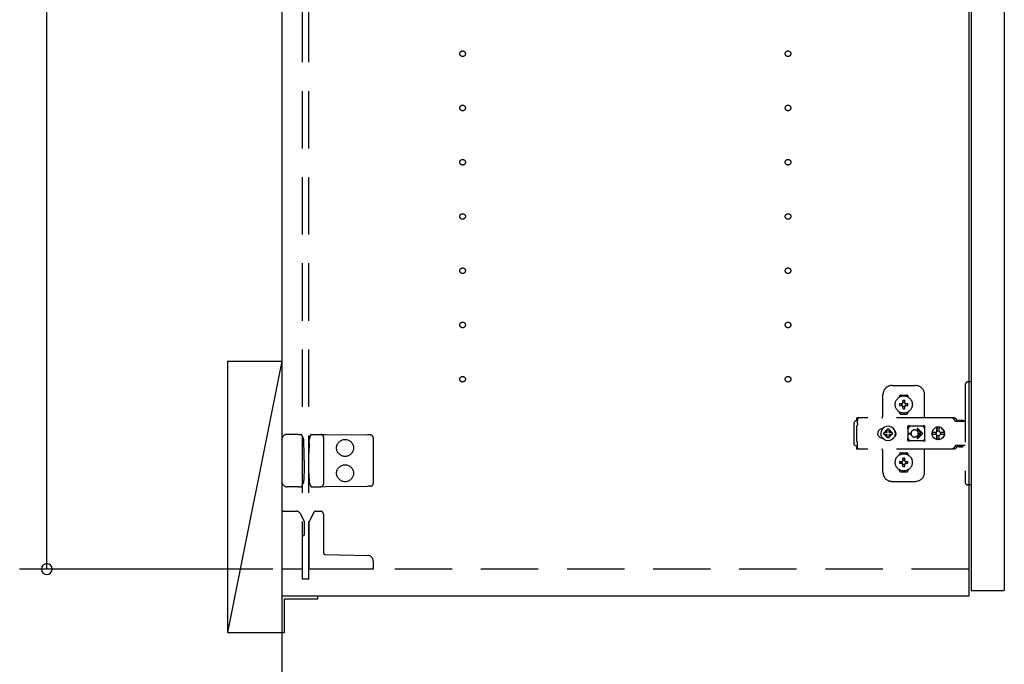
# Model space of a CAD drawing. Extents: x 19 to 1168, y 16 to 831.
# Drawn here: x 165 to 274, y 196 to 268 of the extents above; entities that cross this region are included whole.
import ezdxf

# ---------------------------------------------------------------- set-up
doc = ezdxf.new("R2010")
doc.units = 0
doc.linetypes.add('DASHED2', pattern=[9.525, 6.35, -3.175])
for name, color, linetype in [('KI1', 7, 'CONTINUOUS'), ('KI2', 4, 'CONTINUOUS'), ('OS', 2, 'CONTINUOUS'), ('SU', 3, 'CONTINUOUS'), ('TS', 6, 'DASHED2')]:
    doc.layers.add(name, color=color, linetype=linetype)

msp = doc.modelspace()

# ---------------------------------------------------------------- linework, layer by layer
at = {"layer": 'KI1'}
for p, q in [((194, 546), (194, 204)), ((270, 546), (270, 204)), ((270, 204), (194, 204))]:
    msp.add_line(p, q, dxfattribs=at)
at = {"layer": 'KI2'}
for p, q in [((270.24, 545.34), (270.24, 204.66)), ((273.92, 545.34), (273.92, 204.66)), ((198, 204), (194, 204)), ((194, 204), (194, 200)), ((194.3, 200), (194.3, 203.7)), ((194.3, 203.7), (198, 203.7)), ((198, 203.7), (198, 204)), ((270.24, 204.66), (270.3, 204.6)), ((273.86, 204.6), (270.3, 204.6)), ((273.92, 204.66), (273.86, 204.6)), ((194, 200), (194.3, 200))]:
    msp.add_line(p, q, dxfattribs=at)
at = {"layer": 'OS'}
for p, q in [((194, 700), (194, 150)), ((188, 230), (194, 230)), ((188, 230), (188, 200)), ((194, 230), (188, 200)), ((194, 230), (194, 200)), ((188, 200), (194, 200))]:
    msp.add_line(p, q, dxfattribs=at)
at = {"layer": 'SU'}
for p, q in [((168, 207), (168, 386)), ((193, 207), (165, 207))]:
    msp.add_line(p, q, dxfattribs=at)
for start, end in [(90, 270), (270, 90)]:
    msp.add_arc((168, 207), 0.6, start, end, dxfattribs=at)
at = {"layer": 'TS'}
for p, q in [((196.3, 205.9), (196.3, 544.1)), ((197, 205.9), (197, 544.1)), ((270.24, 227.7), (269.9, 227.7)), ((270.24, 227.7), (270.24, 216.3)), ((261.5, 227.3), (264.1, 227.3)), ((269.6, 227.4), (269.6, 216.6)), ((260.5, 224), (260.5, 226.3)), ((262.31, 226.01), (262.31, 226.06)), ((262.5, 226.25), (263.1, 226.25)), ((262.7, 225.36), (262.7, 225.65)), ((262.91, 225.36), (262.91, 225.65)), ((263.29, 226.01), (263.29, 226.06)), ((265.1, 223.8), (265.1, 226.3)), ((262.31, 224.34), (262.31, 224.39)), ((262.35, 225.3), (262.65, 225.3)), ((262.35, 225.1), (262.65, 225.1)), ((262.61, 225.39), (262.62, 225.38)), ((262.61, 225.39), (262.67, 225.33)), ((262.61, 225.39), (262.63, 225.38)), ((262.61, 225.01), (262.67, 225.07)), ((262.61, 225.01), (262.62, 225.03)), ((262.61, 225.01), (262.63, 225.02)), ((262.62, 225.38), (262.66, 225.31)), ((262.62, 225.03), (262.66, 225.09)), ((262.63, 225.38), (262.69, 225.34)), ((262.63, 225.02), (262.69, 225.06)), ((262.65, 225.3), (262.66, 225.31)), ((262.65, 225.3), (262.65, 225.3)), ((262.66, 225.09), (262.65, 225.1)), ((262.65, 225.1), (262.65, 225.1)), ((262.66, 225.31), (262.67, 225.32)), ((262.66, 225.31), (262.66, 225.31)), ((262.66, 225.09), (262.67, 225.08)), ((262.66, 225.09), (262.66, 225.09)), ((262.67, 225.33), (262.67, 225.33)), ((262.67, 225.33), (262.69, 225.33)), ((262.67, 225.32), (262.67, 225.33)), ((262.67, 225.08), (262.67, 225.07)), ((262.67, 225.07), (262.67, 225.07)), ((262.67, 225.07), (262.67, 225.07)), ((262.67, 225.07), (262.69, 225.07)), ((262.69, 225.33), (262.69, 225.34)), ((262.69, 225.34), (262.7, 225.34)), ((262.69, 225.07), (262.69, 225.06)), ((262.7, 225.06), (262.69, 225.06)), ((262.7, 225.35), (262.7, 225.36)), ((262.7, 225.34), (262.7, 225.35)), ((262.7, 225.05), (262.7, 225.06)), ((262.7, 225.04), (262.7, 225.05)), ((262.7, 224.75), (262.7, 225.04)), ((262.91, 225.34), (262.98, 225.38)), ((262.91, 225.36), (262.91, 225.35)), ((262.91, 225.35), (262.91, 225.34)), ((262.91, 225.34), (262.92, 225.33)), ((262.91, 225.34), (262.91, 225.34)), ((262.91, 225.06), (262.92, 225.07)), ((262.91, 225.06), (262.98, 225.02)), ((262.91, 225.06), (262.91, 225.06)), ((262.91, 225.06), (262.91, 225.05)), ((262.91, 225.05), (262.91, 225.04)), ((262.91, 224.75), (262.91, 225.04)), ((262.92, 225.33), (262.93, 225.33)), ((262.92, 225.07), (262.93, 225.07)), ((262.93, 225.33), (262.99, 225.39)), ((262.93, 225.33), (262.93, 225.33)), ((262.93, 225.33), (262.93, 225.33)), ((262.93, 225.33), (262.94, 225.32)), ((262.93, 225.07), (262.94, 225.08)), ((262.93, 225.07), (262.93, 225.07)), ((262.93, 225.07), (262.93, 225.07)), ((262.93, 225.07), (262.99, 225.01)), ((262.94, 225.31), (262.98, 225.37)), ((262.94, 225.32), (262.94, 225.31)), ((262.94, 225.31), (262.95, 225.31)), ((262.94, 225.09), (262.98, 225.02)), ((262.94, 225.08), (262.94, 225.09)), ((262.95, 225.09), (262.94, 225.09)), ((262.95, 225.31), (262.95, 225.3)), ((262.95, 225.3), (262.96, 225.3)), ((262.96, 225.1), (262.95, 225.1)), ((262.95, 225.1), (262.95, 225.09)), ((262.96, 225.3), (263.25, 225.3)), ((262.96, 225.1), (263.25, 225.1)), ((262.98, 225.38), (262.99, 225.39)), ((262.98, 225.37), (262.99, 225.39)), ((262.98, 225.02), (262.99, 225.01)), ((262.98, 225.02), (262.99, 225.01)), ((263.29, 224.34), (263.29, 224.39)), ((257.38, 223.34), (257.34, 223.28)), ((257.45, 223.38), (257.38, 223.34)), ((257.52, 223.4), (257.45, 223.38)), ((257.7, 223.4), (257.52, 223.4)), ((268.34, 223.72), (257.61, 223.72)), ((257.61, 223.72), (257.61, 223.71)), ((257.61, 223.71), (257.61, 223.7)), ((257.71, 223.7), (257.61, 223.7)), ((257.61, 223.52), (257.61, 223.7)), ((257.7, 223.52), (257.61, 223.52)), ((257.71, 223.63), (257.7, 223.56)), ((257.7, 223.56), (257.7, 223.48)), ((257.7, 223.48), (257.7, 223.4)), ((257.7, 223.11), (257.7, 223.4)), ((257.71, 223.7), (257.71, 223.68)), ((257.71, 223.68), (257.71, 223.63)), ((262.5, 224.15), (263.1, 224.15)), ((262.8, 224.22), (262.8, 224.25)), ((268.15, 223.72), (268.11, 223.72)), ((268.16, 223.71), (268.15, 223.72)), ((268.2, 223.71), (268.16, 223.71)), ((268.22, 223.7), (268.2, 223.71)), ((268.24, 223.69), (268.22, 223.7)), ((268.27, 223.67), (268.24, 223.69)), ((268.28, 223.66), (268.27, 223.67)), ((268.31, 223.64), (268.28, 223.66)), ((268.32, 223.63), (268.31, 223.64)), ((268.35, 223.6), (268.32, 223.63)), ((268.39, 223.72), (268.34, 223.72)), ((268.53, 223.36), (268.35, 223.6)), ((268.43, 223.71), (268.39, 223.72)), ((268.47, 223.69), (268.43, 223.71)), ((268.51, 223.66), (268.47, 223.69)), ((268.55, 223.63), (268.51, 223.66)), ((268.54, 223.34), (268.53, 223.36)), ((268.56, 223.33), (268.54, 223.34)), ((268.58, 223.6), (268.55, 223.63)), ((268.58, 223.32), (268.56, 223.33)), ((268.76, 223.36), (268.58, 223.6)), ((268.61, 223.31), (268.58, 223.32)), ((269.6, 223.31), (268.61, 223.31)), ((268.77, 223.41), (268.76, 223.38)), ((268.76, 223.32), (268.76, 223.38)), ((268.76, 223.35), (268.76, 223.36)), ((269.43, 223.32), (268.76, 223.32)), ((268.79, 223.43), (268.77, 223.41)), ((268.82, 223.44), (268.79, 223.43)), ((268.84, 223.31), (268.81, 223.32)), ((268.81, 223.32), (268.81, 223.32)), ((269.37, 223.44), (268.82, 223.44)), ((268.84, 223.32), (268.83, 223.32)), ((268.84, 223.31), (268.84, 223.32)), ((269.36, 223.32), (269.35, 223.31)), ((269.37, 223.32), (269.36, 223.32)), ((269.4, 223.43), (269.37, 223.44)), ((269.43, 223.41), (269.4, 223.43)), ((269.43, 223.38), (269.43, 223.41)), ((269.43, 223.32), (269.43, 223.38)), ((257.34, 223.28), (257.32, 223.2)), ((257.32, 220.8), (257.32, 223.2)), ((257.63, 222.88), (257.6, 222.85)), ((257.6, 221.15), (257.6, 222.85)), ((257.65, 222.91), (257.63, 222.88)), ((257.66, 222.94), (257.65, 222.91)), ((257.68, 222.97), (257.66, 222.94)), ((257.69, 223.01), (257.68, 222.97)), ((257.7, 223.04), (257.69, 223.01)), ((257.7, 223.11), (257.7, 223.08)), ((257.7, 223.08), (257.7, 223.04)), ((259.96, 222.2), (259.93, 222.1)), ((260.01, 222.29), (259.96, 222.2)), ((260.07, 222.37), (260.01, 222.29)), ((260.15, 222.43), (260.07, 222.37)), ((260.24, 222.48), (260.15, 222.43)), ((260.34, 222.51), (260.24, 222.48)), ((260.29, 222.21), (260.26, 222)), ((260.37, 222.4), (260.29, 222.21)), ((260.44, 222.52), (260.34, 222.51)), ((260.36, 222.51), (260.36, 222.51)), ((260.49, 222.57), (260.37, 222.4)), ((260.46, 222.52), (260.44, 222.52)), ((260.66, 222.7), (260.49, 222.57)), ((260.85, 222.78), (260.66, 222.7)), ((260.78, 222.26), (260.73, 222.19)), ((260.76, 222.3), (260.76, 222.3)), ((260.8, 222.28), (260.76, 222.3)), ((260.93, 222.13), (260.76, 222.3)), ((260.78, 222.26), (260.76, 222.3)), ((260.91, 222.11), (260.78, 222.26)), ((260.87, 222.33), (260.8, 222.28)), ((260.96, 222.15), (260.8, 222.28)), ((261.06, 222.8), (260.85, 222.78)), ((260.96, 222.37), (260.87, 222.33)), ((261.06, 222.48), (260.96, 222.47)), ((260.96, 222.16), (260.96, 222.47)), ((261.27, 222.78), (261.06, 222.8)), ((261.17, 222.47), (261.06, 222.48)), ((261.17, 222.16), (261.17, 222.47)), ((261.26, 222.33), (261.17, 222.37)), ((261.32, 222.28), (261.17, 222.15)), ((261.36, 222.3), (261.19, 222.13)), ((261.35, 222.26), (261.21, 222.11)), ((261.32, 222.28), (261.26, 222.33)), ((261.46, 222.7), (261.27, 222.78)), ((261.36, 222.3), (261.32, 222.28)), ((261.36, 222.3), (261.35, 222.26)), ((261.4, 222.19), (261.35, 222.26)), ((261.36, 222.3), (261.36, 222.3)), ((261.63, 222.57), (261.46, 222.7)), ((261.76, 222.4), (261.63, 222.57)), ((261.84, 222.21), (261.76, 222.4)), ((261.83, 222.29), (261.78, 222.36)), ((261.8, 222.3), (261.8, 222.33)), ((261.88, 222.2), (261.83, 222.29)), ((261.84, 222.18), (261.84, 222.27)), ((261.87, 222), (261.84, 222.21)), ((261.85, 222.11), (261.85, 222.25)), ((261.91, 222.1), (261.88, 222.2)), ((263.28, 222.8), (263.26, 222.76)), ((263.26, 222.5), (263.26, 222.77)), ((263.27, 222.5), (263.26, 222.5)), ((263.45, 222.78), (263.26, 222.53)), ((263.27, 222.5), (263.27, 222.5)), ((263.27, 222.49), (263.27, 222.5)), ((263.27, 222.48), (263.27, 222.49)), ((263.27, 222.47), (263.27, 222.48)), ((263.27, 221.53), (263.27, 222.47)), ((263.3, 222.84), (263.28, 222.8)), ((263.28, 222.8), (263.28, 222.8)), ((263.33, 222.86), (263.3, 222.84)), ((263.36, 222.86), (263.33, 222.86)), ((263.37, 222.86), (263.36, 222.86)), ((263.39, 222.86), (263.37, 222.86)), ((263.4, 222.85), (263.39, 222.86)), ((263.42, 222.84), (263.4, 222.85)), ((263.44, 222.83), (263.42, 222.84)), ((263.47, 222.82), (263.44, 222.83)), ((263.5, 222.82), (263.45, 222.78)), ((263.49, 222.82), (263.47, 222.82)), ((263.51, 222.81), (263.49, 222.82)), ((263.54, 222.81), (263.51, 222.81)), ((263.56, 222.81), (263.54, 222.81)), ((263.59, 222.8), (263.56, 222.81)), ((264.81, 222.8), (263.59, 222.8)), ((264, 222.4), (264.06, 222.4)), ((264.06, 222.4), (264.11, 222.39)), ((264.11, 222.39), (264.16, 222.37)), ((264.16, 222.37), (264.18, 222.36)), ((264.18, 222.36), (264.2, 222.35)), ((264.2, 222.35), (264.23, 222.33)), ((264.23, 222.33), (264.25, 222.32)), ((264.25, 222.32), (264.27, 222.3)), ((264.27, 222.3), (264.29, 222.28)), ((264.29, 222.28), (264.3, 222.26)), ((264.3, 222.46), (264.71, 222.05)), ((264.3, 222.26), (264.32, 222.24)), ((264.32, 222.24), (264.34, 222.22)), ((264.34, 222.22), (264.35, 222.2)), ((264.35, 222.2), (264.36, 222.18)), ((264.37, 222.54), (264.9, 222)), ((264.82, 222.81), (264.79, 222.8)), ((264.84, 222.81), (264.81, 222.8)), ((264.86, 222.81), (264.84, 222.81)), ((264.88, 222.81), (264.86, 222.81)), ((264.91, 222.82), (264.88, 222.81)), ((264.93, 222.82), (264.91, 222.82)), ((264.96, 222.83), (264.93, 222.82)), ((264.93, 222.82), (264.93, 222.82)), ((264.99, 222.78), (264.93, 222.82)), ((264.98, 222.84), (264.96, 222.83)), ((265, 222.85), (264.98, 222.84)), ((265.13, 222.58), (264.99, 222.78)), ((265.01, 222.86), (265, 222.85)), ((265.02, 222.86), (265.01, 222.86)), ((265.04, 222.86), (265.02, 222.86)), ((265.07, 222.86), (265.04, 222.86)), ((265.1, 222.84), (265.07, 222.86)), ((265.12, 222.8), (265.1, 222.84)), ((265.13, 222.76), (265.12, 222.8)), ((265.13, 221.23), (265.13, 222.76)), ((266, 222.35), (265.93, 222.18)), ((266.12, 222.49), (266, 222.35)), ((266.26, 222.61), (266.12, 222.49)), ((266.43, 222.68), (266.26, 222.61)), ((266.47, 222.24), (266.41, 222.19)), ((266.49, 222.68), (266.43, 222.68)), ((266.54, 222.25), (266.45, 222.19)), ((266.48, 222.63), (266.47, 222.6)), ((266.47, 222.24), (266.47, 222.6)), ((266.5, 222.24), (266.47, 222.24)), ((266.49, 222.68), (266.48, 222.55)), ((266.48, 222.55), (266.48, 222.63)), ((266.62, 222.7), (266.49, 222.68)), ((266.49, 222.55), (266.49, 222.68)), ((266.5, 222.67), (266.49, 222.55)), ((266.62, 222.68), (266.5, 222.67)), ((266.5, 222.24), (266.5, 222.67)), ((266.52, 222.25), (266.5, 222.24)), ((266.62, 222.27), (266.52, 222.25)), ((266.63, 222.27), (266.54, 222.25)), ((266.8, 222.68), (266.62, 222.7)), ((266.73, 222.67), (266.62, 222.68)), ((266.72, 222.25), (266.62, 222.27)), ((266.72, 222.63), (266.72, 222.6)), ((266.73, 222.63), (266.72, 222.63)), ((266.72, 222.24), (266.72, 222.6)), ((266.79, 222.19), (266.72, 222.24)), ((266.73, 222.68), (266.73, 222.63)), ((266.79, 222.68), (266.73, 222.68)), ((266.96, 222.61), (266.79, 222.68)), ((266.97, 222.61), (266.8, 222.68)), ((267.1, 222.49), (266.96, 222.61)), ((267.11, 222.49), (266.97, 222.61)), ((267.21, 222.35), (267.1, 222.49)), ((267.23, 222.35), (267.11, 222.49)), ((267.28, 222.18), (267.21, 222.35)), ((267.29, 222.18), (267.23, 222.35)), ((194, 221.3), (194, 216.7)), ((195.59, 221.9), (194.6, 221.9)), ((195.86, 221.9), (195.59, 221.9)), ((195.86, 221.9), (196.11, 221.9)), ((196.16, 221.87), (196.16, 221.87)), ((196.37, 221.51), (196.16, 221.87)), ((196.45, 221.12), (196.45, 221.21)), ((196.46, 219.8), (196.45, 221.12)), ((197.01, 220.97), (197.02, 221.21)), ((197.09, 221.58), (197.2, 221.86)), ((197.2, 221.86), (197.21, 221.86)), ((197.26, 221.9), (197.73, 221.89)), ((197.73, 221.89), (198.31, 221.89)), ((198.31, 221.89), (198.84, 221.88)), ((198.6, 221.59), (198.6, 216.41)), ((198.84, 221.88), (203.51, 221.84)), ((203.81, 221.84), (203.51, 221.84)), ((204.1, 221.54), (204.1, 216.46)), ((257.63, 221.12), (257.6, 221.15)), ((257.65, 221.09), (257.63, 221.12)), ((259.93, 222.1), (259.92, 222)), ((259.93, 221.9), (259.92, 222)), ((259.96, 221.8), (259.93, 221.9)), ((260.01, 221.71), (259.96, 221.8)), ((260.07, 221.63), (260.01, 221.71)), ((260.15, 221.57), (260.07, 221.63)), ((260.24, 221.52), (260.15, 221.57)), ((260.34, 221.49), (260.24, 221.52)), ((260.29, 221.79), (260.26, 222)), ((260.37, 221.6), (260.29, 221.79)), ((260.44, 221.48), (260.34, 221.49)), ((260.36, 221.49), (260.36, 221.49)), ((260.49, 221.43), (260.37, 221.6)), ((260.46, 221.48), (260.44, 221.48)), ((260.66, 221.3), (260.49, 221.43)), ((260.59, 222.1), (260.58, 222)), ((260.59, 221.9), (260.58, 222)), ((260.91, 222.1), (260.59, 222.1)), ((260.91, 221.9), (260.59, 221.9)), ((260.85, 221.22), (260.66, 221.3)), ((260.73, 222.19), (260.69, 222.1)), ((260.73, 221.81), (260.69, 221.9)), ((260.78, 221.74), (260.73, 221.81)), ((260.93, 221.87), (260.76, 221.7)), ((260.78, 221.74), (260.76, 221.7)), ((260.8, 221.72), (260.76, 221.7)), ((260.76, 221.7), (260.76, 221.7)), ((260.92, 221.89), (260.78, 221.74)), ((260.96, 221.85), (260.8, 221.72)), ((260.87, 221.67), (260.8, 221.72)), ((261.06, 221.2), (260.85, 221.22)), ((260.96, 221.63), (260.87, 221.67)), ((260.92, 222.11), (260.91, 222.1)), ((260.92, 221.89), (260.91, 221.9)), ((260.93, 222.12), (260.92, 222.11)), ((260.93, 221.88), (260.92, 221.89)), ((260.93, 222.13), (260.93, 222.12)), ((260.95, 222.13), (260.93, 222.13)), ((260.93, 221.87), (260.93, 221.88)), ((260.95, 221.87), (260.93, 221.87)), ((260.96, 222.14), (260.95, 222.13)), ((260.96, 221.86), (260.95, 221.87)), ((260.96, 222.16), (260.96, 222.14)), ((260.96, 221.84), (260.96, 221.86)), ((260.96, 221.53), (260.96, 221.84)), ((261.06, 221.52), (260.96, 221.53)), ((261.17, 221.53), (261.06, 221.52)), ((261.27, 221.22), (261.06, 221.2)), ((261.17, 222.14), (261.17, 222.16)), ((261.18, 222.13), (261.17, 222.14)), ((261.18, 221.87), (261.17, 221.86)), ((261.17, 221.86), (261.17, 221.84)), ((261.32, 221.72), (261.17, 221.85)), ((261.17, 221.53), (261.17, 221.84)), ((261.26, 221.67), (261.17, 221.63)), ((261.18, 221.21), (261.17, 221.21)), ((261.19, 222.13), (261.18, 222.13)), ((261.19, 221.87), (261.18, 221.87)), ((261.2, 222.12), (261.19, 222.13)), ((261.2, 221.88), (261.19, 221.87)), ((261.36, 221.7), (261.19, 221.87)), ((261.21, 222.11), (261.2, 222.12)), ((261.21, 221.89), (261.2, 221.88)), ((261.22, 222.1), (261.21, 222.11)), ((261.22, 221.9), (261.21, 221.89)), ((261.35, 221.74), (261.21, 221.89)), ((261.53, 222.1), (261.22, 222.1)), ((261.53, 221.9), (261.22, 221.9)), ((261.32, 221.72), (261.26, 221.67)), ((261.46, 221.3), (261.27, 221.22)), ((261.36, 221.7), (261.32, 221.72)), ((261.4, 221.81), (261.35, 221.74)), ((261.36, 221.7), (261.35, 221.74)), ((261.36, 221.7), (261.36, 221.7)), ((261.43, 222.1), (261.4, 222.19)), ((261.43, 221.9), (261.4, 221.81)), ((261.63, 221.43), (261.46, 221.3)), ((261.55, 222), (261.53, 222.1)), ((261.55, 222), (261.53, 221.9)), ((261.76, 221.6), (261.63, 221.43)), ((261.84, 221.79), (261.76, 221.6)), ((261.83, 221.71), (261.78, 221.64)), ((261.8, 221.67), (261.8, 221.7)), ((261.88, 221.8), (261.83, 221.71)), ((261.87, 222), (261.84, 221.79)), ((261.84, 221.73), (261.84, 221.82)), ((261.85, 221.75), (261.85, 221.89)), ((261.91, 221.9), (261.88, 221.8)), ((261.92, 222), (261.91, 222.1)), ((261.92, 222), (261.91, 221.9)), ((263.27, 221.5), (263.26, 221.5)), ((263.28, 221.2), (263.26, 221.23)), ((263.27, 221.53), (263.27, 221.52)), ((263.27, 221.52), (263.27, 221.51)), ((263.27, 221.51), (263.27, 221.5)), ((263.26, 221.23), (263.26, 221.5)), ((263.45, 221.22), (263.26, 221.47)), ((263.3, 221.16), (263.28, 221.2)), ((263.28, 221.2), (263.28, 221.2)), ((263.33, 221.14), (263.3, 221.16)), ((263.31, 222.05), (263.61, 222.05)), ((263.31, 221.95), (263.61, 221.95)), ((263.36, 221.14), (263.33, 221.14)), ((263.37, 221.14), (263.36, 221.14)), ((263.39, 221.14), (263.37, 221.14)), ((263.4, 221.15), (263.39, 221.14)), ((263.42, 221.16), (263.4, 221.15)), ((263.44, 221.17), (263.42, 221.16)), ((263.47, 221.18), (263.44, 221.17)), ((263.5, 221.18), (263.45, 221.22)), ((263.49, 221.18), (263.47, 221.18)), ((263.51, 221.19), (263.49, 221.18)), ((263.54, 221.19), (263.51, 221.19)), ((263.56, 221.19), (263.54, 221.19)), ((263.59, 221.2), (263.56, 221.19)), ((264.81, 221.2), (263.59, 221.2)), ((263.6, 222), (263.61, 222.05)), ((263.6, 222), (263.61, 221.95)), ((264.06, 221.6), (264, 221.6)), ((264.11, 221.61), (264.06, 221.6)), ((264.16, 221.63), (264.11, 221.61)), ((264.18, 221.64), (264.16, 221.63)), ((264.2, 221.65), (264.18, 221.64)), ((264.23, 221.67), (264.2, 221.65)), ((264.25, 221.68), (264.23, 221.67)), ((264.27, 221.7), (264.25, 221.68)), ((264.29, 221.72), (264.27, 221.7)), ((264.3, 221.74), (264.29, 221.72)), ((264.3, 221.54), (264.71, 221.95)), ((264.32, 221.76), (264.3, 221.74)), ((264.34, 221.78), (264.32, 221.76)), ((264.35, 221.8), (264.34, 221.78)), ((264.36, 221.82), (264.35, 221.8)), ((264.36, 222.18), (264.37, 222.15)), ((264.37, 221.85), (264.36, 221.82)), ((264.37, 222.15), (264.39, 222.12)), ((264.37, 221.46), (264.9, 222)), ((264.39, 221.88), (264.37, 221.85)), ((264.39, 222.12), (264.39, 222.09)), ((264.39, 222.09), (264.4, 222.05)), ((264.4, 221.95), (264.39, 221.91)), ((264.39, 221.91), (264.39, 221.88)), ((264.4, 222.05), (264.71, 222.05)), ((264.4, 222.05), (264.4, 222)), ((264.4, 221.95), (264.4, 222)), ((264.4, 221.95), (264.71, 221.95)), ((264.84, 221.19), (264.81, 221.2)), ((264.86, 221.19), (264.84, 221.19)), ((264.88, 221.19), (264.86, 221.19)), ((264.91, 221.18), (264.88, 221.19)), ((264.93, 221.18), (264.91, 221.18)), ((264.99, 221.22), (264.93, 221.18)), ((264.93, 221.18), (264.93, 221.18)), ((264.96, 221.17), (264.93, 221.18)), ((264.98, 221.16), (264.96, 221.17)), ((265, 221.15), (264.98, 221.16)), ((265.13, 221.42), (264.99, 221.22)), ((265.01, 221.14), (265, 221.15)), ((265.02, 221.14), (265.01, 221.14)), ((265.04, 221.14), (265.02, 221.14)), ((265.07, 221.14), (265.04, 221.14)), ((265.1, 221.16), (265.07, 221.14)), ((265.12, 221.2), (265.1, 221.16)), ((265.13, 221.23), (265.12, 221.2)), ((265.94, 222.12), (265.92, 222)), ((265.94, 221.88), (265.92, 222)), ((265.93, 222.18), (265.93, 222.12)), ((266.38, 222.12), (265.93, 222.12)), ((266.38, 221.88), (265.93, 221.88)), ((265.93, 221.82), (265.93, 221.88)), ((266, 221.65), (265.93, 221.82)), ((265.96, 222.12), (265.94, 222)), ((265.96, 221.88), (265.94, 222)), ((266.12, 221.51), (266, 221.65)), ((266.26, 221.39), (266.12, 221.51)), ((266.43, 221.32), (266.26, 221.39)), ((266.37, 222.1), (266.35, 222)), ((266.37, 221.9), (266.35, 222)), ((266.41, 222.19), (266.36, 222.12)), ((266.41, 221.81), (266.36, 221.88)), ((266.38, 222.12), (266.37, 222.1)), ((266.39, 222.1), (266.37, 222)), ((266.39, 221.9), (266.37, 222)), ((266.38, 221.88), (266.37, 221.9)), ((266.45, 222.19), (266.39, 222.1)), ((266.45, 221.81), (266.39, 221.9)), ((266.47, 221.76), (266.41, 221.81)), ((266.49, 221.32), (266.43, 221.32)), ((266.54, 221.75), (266.45, 221.81)), ((266.5, 221.76), (266.47, 221.76)), ((266.47, 221.4), (266.47, 221.76)), ((266.48, 221.37), (266.47, 221.4)), ((266.48, 221.45), (266.48, 221.37)), ((266.49, 221.32), (266.48, 221.45)), ((266.49, 221.45), (266.49, 221.32)), ((266.5, 221.33), (266.49, 221.45)), ((266.62, 221.3), (266.49, 221.32)), ((266.5, 221.33), (266.5, 221.76)), ((266.52, 221.75), (266.5, 221.76)), ((266.62, 221.32), (266.5, 221.33)), ((266.62, 221.73), (266.52, 221.75)), ((266.63, 221.73), (266.54, 221.75)), ((266.72, 221.75), (266.62, 221.73)), ((266.73, 221.33), (266.62, 221.32)), ((266.8, 221.32), (266.62, 221.3)), ((266.79, 221.81), (266.72, 221.76)), ((266.72, 221.4), (266.72, 221.76)), ((266.72, 221.37), (266.72, 221.4)), ((266.73, 221.37), (266.72, 221.37)), ((266.73, 221.32), (266.73, 221.37)), ((266.79, 221.32), (266.73, 221.32)), ((266.83, 222.12), (266.79, 222.19)), ((266.83, 221.88), (266.79, 221.81)), ((266.96, 221.39), (266.79, 221.32)), ((266.97, 221.39), (266.8, 221.32)), ((267.29, 222.12), (266.83, 222.12)), ((267.29, 221.88), (266.83, 221.88)), ((266.87, 222.1), (266.86, 222.12)), ((266.87, 221.9), (266.86, 221.88)), ((266.89, 222), (266.87, 222.1)), ((266.89, 222), (266.87, 221.9)), ((267.1, 221.51), (266.96, 221.39)), ((267.11, 221.51), (266.97, 221.39)), ((267.21, 221.65), (267.1, 221.51)), ((267.23, 221.65), (267.11, 221.51)), ((267.28, 221.82), (267.21, 221.65)), ((267.29, 221.82), (267.23, 221.65)), ((267.29, 222.12), (267.28, 222.18)), ((267.3, 222), (267.28, 222.12)), ((267.3, 222), (267.28, 221.88)), ((267.29, 221.88), (267.28, 221.82)), ((267.32, 222), (267.29, 222.18)), ((267.32, 222), (267.29, 221.82)), ((197.01, 220.97), (197, 219.8)), ((257.34, 220.72), (257.32, 220.8)), ((257.38, 220.66), (257.34, 220.72)), ((257.45, 220.62), (257.38, 220.66)), ((257.52, 220.6), (257.45, 220.62)), ((257.7, 220.6), (257.52, 220.6)), ((257.7, 220.48), (257.61, 220.48)), ((257.61, 220.3), (257.61, 220.48)), ((257.71, 220.3), (257.61, 220.3)), ((257.61, 220.29), (257.61, 220.3)), ((257.61, 220.28), (257.61, 220.29)), ((268.34, 220.28), (257.61, 220.28)), ((257.66, 221.06), (257.65, 221.09)), ((257.68, 221.03), (257.66, 221.06)), ((257.69, 220.99), (257.68, 221.03)), ((257.7, 220.96), (257.69, 220.99)), ((257.7, 220.92), (257.7, 220.96)), ((257.7, 220.89), (257.7, 220.92)), ((257.7, 220.6), (257.7, 220.89)), ((257.7, 220.52), (257.7, 220.6)), ((257.7, 220.44), (257.7, 220.52)), ((257.71, 220.37), (257.7, 220.44)), ((257.71, 220.32), (257.71, 220.37)), ((257.71, 220.3), (257.71, 220.32)), ((265.1, 217.7), (265.1, 220.2)), ((268.15, 220.28), (268.11, 220.28)), ((268.2, 220.29), (268.15, 220.28)), ((268.24, 220.31), (268.2, 220.29)), ((268.2, 220.29), (268.2, 220.29)), ((268.28, 220.34), (268.24, 220.31)), ((268.32, 220.37), (268.28, 220.34)), ((268.28, 220.34), (268.28, 220.34)), ((268.35, 220.4), (268.32, 220.37)), ((268.39, 220.28), (268.34, 220.28)), ((268.53, 220.64), (268.35, 220.4)), ((268.43, 220.29), (268.39, 220.28)), ((268.47, 220.31), (268.43, 220.29)), ((268.51, 220.34), (268.47, 220.31)), ((268.55, 220.37), (268.51, 220.34)), ((268.54, 220.66), (268.53, 220.64)), ((268.56, 220.67), (268.54, 220.66)), ((268.58, 220.4), (268.55, 220.37)), ((268.58, 220.68), (268.56, 220.67)), ((268.61, 220.68), (268.58, 220.68)), ((268.76, 220.64), (268.58, 220.4)), ((269.6, 220.68), (268.61, 220.68)), ((268.77, 220.66), (268.76, 220.64)), ((268.79, 220.67), (268.77, 220.66)), ((268.81, 220.68), (268.79, 220.67)), ((268.84, 220.68), (268.81, 220.68)), ((268.85, 220.55), (268.85, 220.68)), ((269.35, 220.55), (268.85, 220.55)), ((268.91, 220.49), (268.85, 220.55)), ((269.29, 220.49), (268.91, 220.49)), ((269.35, 220.55), (269.29, 220.49)), ((269.35, 220.55), (269.35, 220.68)), ((196.46, 219), (196.46, 219.8)), ((196.46, 219), (196.46, 218.2)), ((197, 218.2), (197, 219.8)), ((260.5, 217.7), (260.5, 220)), ((262.31, 219.61), (262.31, 219.66)), ((262.5, 219.85), (263.1, 219.85)), ((262.61, 218.99), (262.62, 218.98)), ((262.61, 218.99), (262.67, 218.93)), ((262.61, 218.99), (262.63, 218.98)), ((262.62, 218.98), (262.66, 218.91)), ((262.63, 218.98), (262.69, 218.94)), ((262.67, 218.93), (262.67, 218.93)), ((262.67, 218.93), (262.67, 218.93)), ((262.67, 218.93), (262.69, 218.93)), ((262.67, 218.92), (262.67, 218.93)), ((262.69, 218.93), (262.69, 218.94)), ((262.69, 218.94), (262.7, 218.94)), ((262.7, 218.96), (262.7, 219.25)), ((262.7, 218.95), (262.7, 218.96)), ((262.7, 218.94), (262.7, 218.95)), ((262.91, 218.96), (262.91, 219.25)), ((262.91, 218.94), (262.98, 218.98)), ((262.91, 218.96), (262.91, 218.95)), ((262.91, 218.95), (262.91, 218.94)), ((262.91, 218.94), (262.92, 218.93)), ((262.91, 218.94), (262.91, 218.94)), ((262.92, 218.93), (262.93, 218.93)), ((262.93, 218.93), (262.99, 218.99)), ((262.93, 218.93), (262.93, 218.93)), ((262.93, 218.93), (262.93, 218.93)), ((262.94, 218.91), (262.98, 218.97)), ((262.98, 218.98), (262.99, 218.99)), ((262.98, 218.97), (262.99, 218.99)), ((263.29, 219.61), (263.29, 219.66)), ((196.46, 218.2), (196.45, 216.88)), ((197.01, 217.03), (197, 218.2)), ((262.31, 217.94), (262.31, 217.99)), ((262.35, 218.9), (262.65, 218.9)), ((262.35, 218.7), (262.65, 218.7)), ((262.61, 218.61), (262.67, 218.67)), ((262.61, 218.61), (262.62, 218.63)), ((262.61, 218.61), (262.63, 218.62)), ((262.62, 218.63), (262.66, 218.69)), ((262.63, 218.62), (262.69, 218.66)), ((262.65, 218.9), (262.66, 218.91)), ((262.65, 218.9), (262.65, 218.9)), ((262.66, 218.69), (262.65, 218.7)), ((262.65, 218.7), (262.65, 218.7)), ((262.66, 218.91), (262.67, 218.92)), ((262.66, 218.91), (262.66, 218.91)), ((262.66, 218.69), (262.67, 218.68)), ((262.66, 218.69), (262.66, 218.69)), ((262.67, 218.68), (262.67, 218.67)), ((262.67, 218.67), (262.67, 218.67)), ((262.67, 218.67), (262.67, 218.67)), ((262.67, 218.67), (262.69, 218.67)), ((262.69, 218.67), (262.69, 218.66)), ((262.7, 218.66), (262.69, 218.66)), ((262.7, 218.65), (262.7, 218.66)), ((262.7, 218.64), (262.7, 218.65)), ((262.7, 218.35), (262.7, 218.64)), ((262.8, 217.82), (262.8, 217.85)), ((262.91, 218.66), (262.92, 218.67)), ((262.91, 218.66), (262.98, 218.62)), ((262.91, 218.66), (262.91, 218.66)), ((262.91, 218.66), (262.91, 218.65)), ((262.91, 218.65), (262.91, 218.64)), ((262.91, 218.35), (262.91, 218.64)), ((262.92, 218.67), (262.93, 218.67)), ((262.93, 218.93), (262.94, 218.92)), ((262.93, 218.67), (262.94, 218.68)), ((262.93, 218.67), (262.93, 218.67)), ((262.93, 218.67), (262.99, 218.61)), ((262.94, 218.92), (262.94, 218.91)), ((262.94, 218.91), (262.95, 218.91)), ((262.94, 218.69), (262.98, 218.62)), ((262.94, 218.68), (262.94, 218.69)), ((262.95, 218.69), (262.94, 218.69)), ((262.95, 218.91), (262.95, 218.9)), ((262.95, 218.9), (262.96, 218.9)), ((262.96, 218.7), (262.95, 218.7)), ((262.95, 218.7), (262.95, 218.69)), ((262.96, 218.9), (263.25, 218.9)), ((262.96, 218.7), (263.25, 218.7)), ((262.98, 218.62), (262.99, 218.61)), ((262.98, 218.62), (262.99, 218.61)), ((263.29, 217.94), (263.29, 217.99)), ((196.45, 216.88), (196.45, 216.79)), ((197.01, 217.03), (197.02, 216.79)), ((262.5, 217.75), (263.1, 217.75)), ((195.59, 216.1), (194.6, 216.1)), ((195.86, 216.1), (195.59, 216.1)), ((195.86, 216.1), (196.11, 216.1)), ((196.37, 216.49), (196.16, 216.13)), ((196.16, 216.13), (196.16, 216.13)), ((197.09, 216.42), (197.2, 216.14)), ((197.21, 216.14), (197.2, 216.14)), ((197.26, 216.1), (197.73, 216.11)), ((197.73, 216.11), (198.31, 216.11)), ((198.31, 216.11), (198.84, 216.12)), ((198.84, 216.12), (203.51, 216.16)), ((203.81, 216.16), (203.51, 216.16)), ((261.5, 216.7), (264.1, 216.7)), ((270.24, 216.3), (269.9, 216.3)), ((194, 213.2), (194, 207)), ((194.2, 213.4), (195.61, 213.4)), ((196.07, 213.11), (196.46, 212.26)), ((197, 212.11), (197.54, 213.26)), ((197.76, 213.4), (198.3, 213.4)), ((198.6, 213.1), (198.6, 208.84)), ((196.46, 212.26), (196.46, 210.8)), ((197, 212.11), (197, 207)), ((196.3, 210.56), (196.3, 210.61)), ((196.3, 207), (196.3, 210.56)), ((196.46, 210.8), (196.46, 210.77)), ((198.84, 208.6), (203.51, 208.51)), ((196.3, 207), (194, 207)), ((270, 207), (197, 207)), ((204.1, 207), (197, 207)), ((204.1, 207.91), (204.1, 207)), ((197, 205.9), (196.3, 205.9))]:
    msp.add_line(p, q, dxfattribs=at)
for centre, radius in [((214, 264), 0.31), ((250, 264), 0.31), ((214, 258), 0.31), ((250, 258), 0.31), ((214, 252), 0.31), ((250, 252), 0.31), ((214, 246), 0.31), ((250, 246), 0.31), ((214, 240), 0.31), ((250, 240), 0.31), ((214, 234), 0.31), ((250, 234), 0.31), ((214, 228), 0.31), ((250, 228), 0.31), ((262.8, 225.2), 0.95), ((201, 220.4), 0.94), ((262.8, 218.8), 0.95), ((201, 217.6), 0.94)]:
    msp.add_circle(centre, radius, dxfattribs=at)
for centre, radius, start, end in [((269.9, 227.4), 0.3, 90, 180), ((261.5, 226.3), 1, 90, 180.0001), ((264.1, 226.3), 1, 0, 90), ((262.5, 226.06), 0.19, 90, 180.0003), ((262.8, 225.2), 0.462, 76.9914, 103.0079), ((263.1, 226.06), 0.19, 0.0002, 90), ((262.8, 225.2), 0.462, 166.9917, 193.0086), ((262.8, 225.2), 0.234, 153.6148, 206.3858), ((262.8, 225.2), 0.234, 63.6115, 116.3874), ((262.8, 225.2), 0.234, 243.6137, 296.3863), ((262.8, 225.2), 0.462, 256.9918, 283.0082), ((262.8, 225.2), 0.234, 333.6138, 26.3869), ((262.8, 225.2), 0.462, 346.9908, 13.0094), ((260.1, 224), 0.4, 315.573, 0), ((262.5, 224.34), 0.19, 179.9999, 270), ((263.1, 224.34), 0.19, 270, 359.9998), ((265.5, 223.8), 0.4, 180, 191.537), ((264, 222), 0.4, 89.9963, 172.8214), ((264.33, 222.5), 0.05, 44.9895, 225.0101), ((194.6, 221.3), 0.6, 90, 180), ((196.11, 221.84), 0.06, 30, 90), ((196.11, 221.88), 0.0243, 59.7943, 87.0984), ((196.11, 221.84), 0.0596, 30.0378, 80.9879), ((195.85, 221.21), 0.6, 0.5, 30), ((198.02, 221.2), 1, 157.6986, 179.5), ((197.26, 221.84), 0.0598, 97.8798, 157.6588), ((197.26, 221.84), 0.06, 89.5, 157.6986), ((197.26, 221.88), 0.0197, 92.6781, 123.4339), ((198.3, 221.59), 0.3, 0, 89.5), ((203.8, 221.54), 0.3, 0, 89.5), ((263.31, 222), 0.05, 90, 270), ((264, 222), 0.4, 187.1838, 270), ((264.33, 221.5), 0.05, 135.0041, 314.9955), ((260.1, 220), 0.4, 0, 44.427), ((265.5, 220.2), 0.4, 168.463, 180), ((262.5, 219.66), 0.19, 90, 180.0023), ((262.8, 218.8), 0.462, 76.9953, 103.0107), ((262.8, 218.8), 0.234, 63.607, 116.3843), ((263.1, 219.66), 0.19, 0.0002, 90), ((262.5, 217.94), 0.19, 179.9954, 269.9927), ((262.8, 218.8), 0.462, 166.9915, 193.0087), ((262.8, 218.8), 0.234, 153.6149, 206.3857), ((262.8, 218.8), 0.234, 243.6169, 296.388), ((262.8, 218.8), 0.462, 256.9957, 283.0098), ((262.8, 218.8), 0.234, 333.6137, 26.3871), ((263.1, 217.94), 0.19, 269.9926, 0.0041), ((262.8, 218.8), 0.462, 346.9914, 13.0119), ((195.85, 216.79), 0.6, 330, 359.5), ((198.02, 216.8), 1, 180.5, 202.3014), ((261.5, 217.7), 1, 180.0009, 270.0015), ((264.1, 217.7), 1, 270, 359.9999), ((194.6, 216.7), 0.6, 180, 270), ((196.11, 216.16), 0.06, 270, 330), ((196.11, 216.12), 0.0243, 272.9014, 300.2057), ((196.11, 216.16), 0.0596, 279.0121, 329.9622), ((197.26, 216.16), 0.0598, 202.3412, 262.1202), ((197.26, 216.16), 0.06, 202.3014, 270.5), ((197.26, 216.12), 0.0197, 236.566, 267.3219), ((198.3, 216.41), 0.3, 270.5, 0), ((203.8, 216.46), 0.3, 270.5, 0), ((269.9, 216.6), 0.3, 180, 270), ((194.2, 213.2), 0.2, 90, 180), ((195.61, 212.9), 0.5, 25.0009, 90.0007), ((197.76, 213.16), 0.24, 90, 155), ((198.3, 213.1), 0.3, 0, 90), ((217.31, 190.04), 29.4, 135.1605, 135.6044), ((198.84, 208.84), 0.24, 180, 268.9584), ((203.5, 207.91), 0.6, 0, 88.9584)]:
    msp.add_arc(centre, radius, start, end, dxfattribs=at)

doc.saveas('drawing.dxf')
